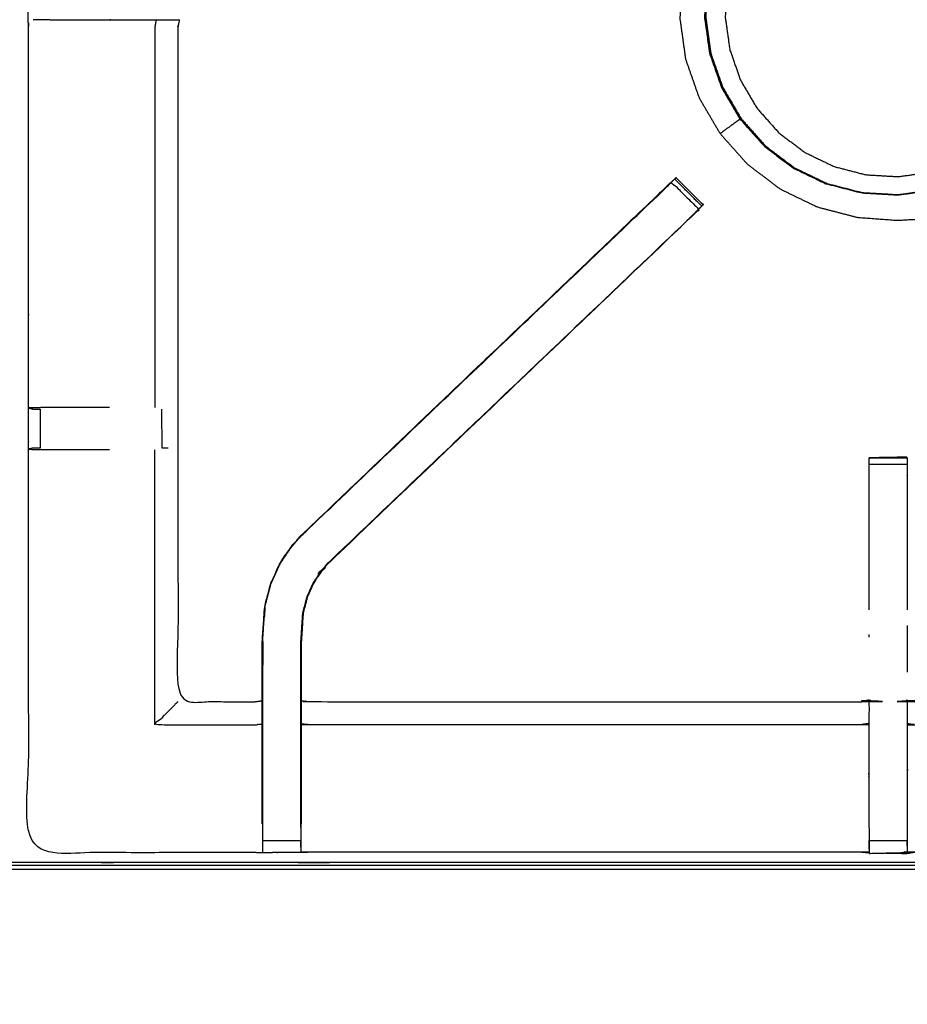
# Model space of a CAD drawing. Units: millimetres. Extents: x -99 to 102, y -99 to 103.
# Drawn here: x -67 to -53, y 34 to 50 of the extents above; entities that cross this region are included whole.
import ezdxf

# ---------------------------------------------------------------- set-up
doc = ezdxf.new("R2010")
doc.units = ezdxf.units.MM
doc.header["$MEASUREMENT"] = 0
doc.layers.add('PROIEZIONI 2D$Visible$Curves', color=7, linetype='Continuous', true_color=0x000000)
doc.layers.add('PROIEZIONI 2D$Visible$SceneSilhouetteCurves', color=7, linetype='Continuous', lineweight=50, true_color=0x000000)

msp = doc.modelspace()

# ---------------------------------------------------------------- linework, layer by layer
at = {"layer": 'PROIEZIONI 2D$Visible$Curves', "color": 18, "lineweight": -3, "true_color": 0x000000}
for points, knots in [([(-7.285, 32.784), (-7.246, 33.11), (-7.208, 33.436), (-7.203, 66.756), (-7.198, 100.075), (-7.184, 100.124), (-7.17, 100.173), (-7.183, 100.228), (-7.195, 100.283), (-7.187, 100.312), (-7.178, 100.342), (-7.215, 100.379), (-7.251, 100.416), (-7.26, 100.387), (-7.269, 100.359), (-7.321, 100.374), (-7.374, 100.389), (-22.056, 100.389), (-36.738, 100.389), (-38.457, 100.389), (-40.175, 100.389), (-52.982, 100.389), (-65.788, 100.389), (-67.426, 100.389), (-69.065, 100.389), (-83.853, 100.389), (-98.642, 100.389), (-98.695, 100.374), (-98.747, 100.359), (-98.756, 100.387), (-98.765, 100.416), (-98.801, 100.379), (-98.838, 100.342), (-98.829, 100.312), (-98.821, 100.283), (-98.833, 100.228), (-98.846, 100.174), (-98.832, 100.124), (-98.818, 100.075), (-98.813, 66.756), (-98.808, 33.436), (-98.77, 33.11), (-98.731, 32.784), (-98.748, 32.757), (-98.765, 32.73), (-98.655, 32.416), (-98.545, 32.103), (-98.369, 31.821), (-98.192, 31.539), (-97.957, 31.303), (-97.722, 31.067), (-97.441, 30.89), (-97.159, 30.712), (-96.846, 30.602), (-96.532, 30.492), (-96.2, 30.454), (-95.869, 30.416), (-82.467, 30.416), (-69.065, 30.416), (-67.426, 30.416), (-65.788, 30.416), (-52.982, 30.416), (-40.175, 30.416), (-38.457, 30.416), (-36.738, 30.416), (-23.442, 30.416), (-10.147, 30.416), (-9.816, 30.454), (-9.484, 30.492), (-9.17, 30.602), (-8.857, 30.712), (-8.575, 30.89), (-8.294, 31.067), (-8.059, 31.303), (-7.824, 31.539), (-7.647, 31.821), (-7.471, 32.103), (-7.361, 32.416), (-7.251, 32.73), (-7.268, 32.757), (-7.285, 32.784)], [0, 0, 0, 1, 1, 2, 2, 3, 3, 4, 4, 5, 5, 6, 6, 7, 7, 8, 8, 9, 9, 10, 10, 11, 11, 12, 12, 13, 13, 14, 14, 15, 15, 16, 16, 17, 17, 18, 18, 19, 19, 20, 20, 21, 21, 22, 22, 23, 23, 24, 24, 25, 25, 26, 26, 27, 27, 28, 28, 29, 29, 30, 30, 31, 31, 32, 32, 33, 33, 34, 34, 35, 35, 36, 36, 37, 37, 38, 38, 39, 39, 40, 40, 40]), ([(-9.471, 36.287), (-9.453, 36.258), (-9.435, 36.23), (-9.42, 36.376), (-9.405, 36.521), (-9.408, 64.334), (-9.412, 92.148), (-9.419, 92.408), (-9.425, 92.667), (-9.437, 92.626), (-9.449, 92.584), (-9.543, 92.583), (-9.636, 92.582), (-10.038, 92.582), (-10.44, 92.581), (-23.589, 92.581), (-36.738, 92.581), (-38.457, 92.581), (-40.175, 92.581), (-52.982, 92.581), (-65.788, 92.581), (-67.426, 92.581), (-69.065, 92.581), (-82.32, 92.581), (-95.576, 92.581), (-95.978, 92.582), (-96.38, 92.582), (-96.473, 92.583), (-96.566, 92.584), (-96.579, 92.626), (-96.591, 92.667), (-96.597, 92.407), (-96.604, 92.147), (-96.608, 64.334), (-96.611, 36.521), (-96.596, 36.376), (-96.58, 36.23), (-96.563, 36.258), (-96.545, 36.287), (-96.519, 36.214), (-96.494, 36.141), (-96.452, 36.076), (-96.411, 36.012), (-96.356, 35.958), (-96.301, 35.904), (-96.235, 35.864), (-96.17, 35.823), (-96.097, 35.798), (-96.024, 35.773), (-95.883, 35.758), (-95.742, 35.742), (-82.403, 35.742), (-69.065, 35.742), (-67.426, 35.742), (-65.788, 35.742), (-52.982, 35.742), (-40.175, 35.742), (-38.457, 35.742), (-36.738, 35.742), (-23.506, 35.742), (-10.274, 35.742), (-10.133, 35.758), (-9.992, 35.773), (-9.919, 35.798), (-9.846, 35.823), (-9.781, 35.864), (-9.715, 35.904), (-9.66, 35.958), (-9.605, 36.012), (-9.564, 36.076), (-9.522, 36.141), (-9.497, 36.214), (-9.471, 36.287)], [0, 0, 0, 1, 1, 2, 2, 3, 3, 4, 4, 5, 5, 6, 6, 7, 7, 8, 8, 9, 9, 10, 10, 11, 11, 12, 12, 13, 13, 14, 14, 15, 15, 16, 16, 17, 17, 18, 18, 19, 19, 20, 20, 21, 21, 22, 22, 23, 23, 24, 24, 25, 25, 26, 26, 27, 27, 28, 28, 29, 29, 30, 30, 31, 31, 32, 32, 33, 33, 34, 34, 35, 35, 36, 36, 36]), ([(-9.734, 35.969), (-9.682, 36.021), (-9.63, 36.073), (-9.591, 36.136), (-9.552, 36.198), (-9.527, 36.268), (-9.503, 36.338), (-9.487, 36.476), (-9.472, 36.615), (-9.472, 64.275), (-9.472, 91.935), (-9.472, 92.222), (-9.472, 92.509), (-9.565, 92.509), (-9.659, 92.509), (-10.064, 92.509), (-10.469, 92.509), (-23.603, 92.509), (-36.738, 92.509), (-38.457, 92.509), (-40.175, 92.509), (-52.982, 92.509), (-65.788, 92.509), (-67.426, 92.509), (-69.065, 92.509), (-82.306, 92.509), (-95.547, 92.509), (-95.952, 92.509), (-96.357, 92.509), (-96.451, 92.509), (-96.544, 92.509), (-96.544, 92.221), (-96.544, 91.934), (-96.544, 64.275), (-96.544, 36.615), (-96.529, 36.476), (-96.513, 36.338), (-96.489, 36.268), (-96.464, 36.198), (-96.425, 36.136), (-96.386, 36.073), (-96.334, 36.021), (-96.282, 35.969), (-96.219, 35.93), (-96.157, 35.891), (-96.087, 35.866), (-96.017, 35.842), (-95.879, 35.826), (-95.74, 35.811), (-82.402, 35.811), (-69.065, 35.811), (-67.426, 35.811), (-65.788, 35.811), (-52.982, 35.811), (-40.175, 35.811), (-38.457, 35.811), (-36.738, 35.811), (-23.507, 35.811), (-10.276, 35.811), (-10.137, 35.826), (-9.999, 35.842), (-9.929, 35.866), (-9.859, 35.891), (-9.797, 35.93), (-9.734, 35.969)], [-15, -15, -15, -14, -14, -13, -13, -12, -12, -11, -11, -10, -10, -9, -9, -8, -8, -7, -7, -6, -6, -5, -5, -4, -4, -3, -3, -2, -2, -1, -1, 0, 0, 1, 1, 2, 2, 3, 3, 4, 4, 5, 5, 6, 6, 7, 7, 8, 8, 9, 9, 10, 10, 11, 11, 12, 12, 13, 13, 14, 14, 15, 15, 16, 16, 17, 17, 17]), ([(-9.562, 36.367), (-9.547, 36.5), (-9.532, 36.634), (-9.533, 64.264), (-9.533, 91.895), (-9.533, 92.171), (-9.533, 92.447), (-9.623, 92.447), (-9.713, 92.447), (-10.103, 92.447), (-10.493, 92.447), (-23.616, 92.447), (-36.738, 92.447), (-38.457, 92.447), (-40.175, 92.447), (-52.982, 92.447), (-65.788, 92.447), (-67.426, 92.447), (-69.065, 92.447), (-82.294, 92.447), (-95.523, 92.447), (-95.913, 92.447), (-96.303, 92.447), (-96.393, 92.447), (-96.483, 92.447), (-96.483, 92.171), (-96.483, 91.894), (-96.483, 64.264), (-96.483, 36.634), (-96.469, 36.5), (-96.454, 36.367), (-96.43, 36.3), (-96.407, 36.233), (-96.369, 36.172), (-96.331, 36.112), (-96.351, 36.098), (-96.372, 36.084), (-96.32, 36.032), (-96.268, 35.98), (-96.249, 35.996), (-96.23, 36.012), (-96.169, 35.975), (-96.109, 35.937), (-96.042, 35.914), (-95.974, 35.891), (-95.841, 35.876), (-95.707, 35.862), (-82.386, 35.862), (-69.065, 35.862), (-67.426, 35.862), (-65.788, 35.862), (-52.982, 35.862), (-40.175, 35.862), (-38.457, 35.862), (-36.738, 35.862), (-23.523, 35.862), (-10.309, 35.862), (-10.175, 35.876), (-10.042, 35.891), (-9.974, 35.914), (-9.907, 35.937), (-9.846, 35.975), (-9.786, 36.012), (-9.767, 35.996), (-9.748, 35.98), (-9.696, 36.032), (-9.644, 36.084), (-9.665, 36.098), (-9.685, 36.112), (-9.647, 36.172), (-9.609, 36.233), (-9.586, 36.3), (-9.562, 36.367)], [0, 0, 0, 1, 1, 2, 2, 3, 3, 4, 4, 5, 5, 6, 6, 7, 7, 8, 8, 9, 9, 10, 10, 11, 11, 12, 12, 13, 13, 14, 14, 15, 15, 16, 16, 17, 17, 18, 18, 19, 19, 20, 20, 21, 21, 22, 22, 23, 23, 24, 24, 25, 25, 26, 26, 27, 27, 28, 28, 29, 29, 30, 30, 31, 31, 32, 32, 33, 33, 34, 34, 35, 35, 36, 36, 36]), ([(-50.305, 47.571), (-50.3, 47.57), (-50.295, 47.57), (-50.288, 47.577), (-50.28, 47.584), (-50.248, 47.621), (-50.217, 47.659), (-50.144, 47.754), (-50.072, 47.849), (-49.97, 48.024), (-49.868, 48.199), (-49.76, 48.466), (-49.652, 48.733), (-49.573, 49.056), (-49.493, 49.38), (-49.474, 49.719), (-49.455, 50.058), (-49.502, 50.395), (-49.549, 50.732), (-49.661, 51.052), (-49.774, 51.373), (-49.946, 51.666), (-50.118, 51.959), (-50.345, 52.212), (-50.571, 52.466), (-50.843, 52.67), (-51.114, 52.875), (-51.42, 53.023), (-51.726, 53.17), (-52.055, 53.255), (-52.384, 53.34), (-52.724, 53.36), (-53.063, 53.379), (-53.4, 53.331), (-53.736, 53.284), (-54.057, 53.172), (-54.378, 53.06), (-54.671, 52.887), (-54.963, 52.715), (-55.217, 52.489), (-55.47, 52.262), (-55.675, 51.991), (-55.879, 51.72), (-56.027, 51.413), (-56.175, 51.107), (-56.26, 50.778), (-56.345, 50.449), (-56.364, 50.11), (-56.383, 49.771), (-56.336, 49.434), (-56.289, 49.097), (-56.177, 48.777), (-56.064, 48.456), (-55.892, 48.163), (-55.72, 47.87), (-55.493, 47.617), (-55.267, 47.363), (-54.995, 47.159), (-54.724, 46.954), (-54.418, 46.806), (-54.112, 46.659), (-53.783, 46.574), (-53.454, 46.489), (-53.124, 46.465), (-52.795, 46.441), (-52.528, 46.456), (-52.262, 46.471), (-52.111, 46.498), (-51.959, 46.526), (-51.894, 46.55), (-51.829, 46.574), (-51.805, 46.585), (-51.781, 46.596), (-51.776, 46.599), (-51.771, 46.602), (-51.77, 46.605), (-51.769, 46.608), (-51.768, 46.61), (-51.768, 46.611)], [-25, -25, -25, -24, -24, -23, -23, -22, -22, -21, -21, -20, -20, -19, -19, -18, -18, -17, -17, -16, -16, -15, -15, -14, -14, -13, -13, -12, -12, -11, -11, -10, -10, -9, -9, -8, -8, -7, -7, -6, -6, -5, -5, -4, -4, -3, -3, -2, -2, -1, -1, 0, 0, 1, 1, 2, 2, 3, 3, 4, 4, 5, 5, 6, 6, 7, 7, 8, 8, 9, 9, 10, 10, 11, 11, 12, 12, 13, 13, 14, 14, 14]), ([(-54.714, 52.393), (-54.455, 52.545), (-54.196, 52.698), (-53.912, 52.797), (-53.628, 52.896), (-53.331, 52.938), (-53.033, 52.979), (-52.733, 52.962), (-52.433, 52.946), (-52.142, 52.87), (-51.851, 52.795), (-51.58, 52.664), (-51.31, 52.534), (-51.07, 52.353), (-50.83, 52.172), (-50.63, 51.948), (-50.429, 51.724), (-50.277, 51.465), (-50.124, 51.206), (-50.025, 50.922), (-49.926, 50.639), (-49.884, 50.341), (-49.843, 50.043), (-49.859, 49.743), (-49.876, 49.443), (-49.948, 49.157), (-50.019, 48.87), (-50.122, 48.629), (-50.226, 48.388), (-50.337, 48.217), (-50.447, 48.046), (-50.555, 47.921), (-50.663, 47.797), (-50.771, 47.687), (-50.878, 47.578), (-51.026, 47.467), (-51.174, 47.357), (-51.4, 47.241), (-51.625, 47.124), (-51.904, 47.03), (-52.183, 46.936), (-52.481, 46.895), (-52.778, 46.853), (-53.079, 46.87), (-53.379, 46.887), (-53.67, 46.962), (-53.96, 47.037), (-54.231, 47.168), (-54.502, 47.298), (-54.742, 47.479), (-54.982, 47.66), (-55.182, 47.884), (-55.382, 48.108), (-55.535, 48.367), (-55.687, 48.626), (-55.786, 48.91), (-55.885, 49.194), (-55.927, 49.491), (-55.969, 49.789), (-55.952, 50.089), (-55.935, 50.389), (-55.86, 50.68), (-55.785, 50.971), (-55.654, 51.242), (-55.524, 51.512), (-55.343, 51.752), (-55.162, 51.992)], [-24, -24, -24, -23, -23, -22, -22, -21, -21, -20, -20, -19, -19, -18, -18, -17, -17, -16, -16, -15, -15, -14, -14, -13, -13, -12, -12, -11, -11, -10, -10, -9, -9, -8, -8, -7, -7, -6, -6, -5, -5, -4, -4, -3, -3, -2, -2, -1, -1, 0, 0, 1, 1, 2, 2, 3, 3, 4, 4, 5, 5, 6, 6, 7, 7, 8, 8, 9, 9, 9]), ([(-55.957, 49.789), (-55.94, 50.088), (-55.923, 50.387), (-55.848, 50.676), (-55.773, 50.966), (-55.643, 51.236), (-55.513, 51.506), (-55.333, 51.745), (-55.153, 51.984), (-54.929, 52.183), (-54.706, 52.383), (-54.448, 52.535), (-54.19, 52.686), (-53.908, 52.785), (-53.625, 52.884), (-53.329, 52.926), (-53.032, 52.967), (-52.733, 52.95), (-52.434, 52.934), (-52.144, 52.859), (-51.855, 52.784), (-51.585, 52.654), (-51.315, 52.524), (-51.076, 52.343), (-50.837, 52.163), (-50.638, 51.94), (-50.438, 51.717), (-50.286, 51.459), (-50.135, 51.201), (-50.036, 50.918), (-49.937, 50.635), (-49.895, 50.339), (-49.854, 50.042), (-49.871, 49.744), (-49.887, 49.445), (-49.959, 49.159), (-50.03, 48.873), (-50.133, 48.633), (-50.235, 48.393), (-50.346, 48.223), (-50.456, 48.052), (-50.564, 47.928), (-50.671, 47.804), (-50.778, 47.695), (-50.885, 47.586), (-51.033, 47.476), (-51.18, 47.366), (-51.405, 47.25), (-51.63, 47.135), (-51.908, 47.041), (-52.186, 46.947), (-52.482, 46.906), (-52.778, 46.864), (-53.077, 46.881), (-53.376, 46.898), (-53.666, 46.973), (-53.956, 47.048), (-54.226, 47.178), (-54.495, 47.308), (-54.734, 47.488), (-54.973, 47.668), (-55.173, 47.891), (-55.372, 48.115), (-55.524, 48.373), (-55.676, 48.631), (-55.775, 48.913), (-55.874, 49.196), (-55.915, 49.492), (-55.957, 49.789)], [0, 0, 0, 1, 1, 2, 2, 3, 3, 4, 4, 5, 5, 6, 6, 7, 7, 8, 8, 9, 9, 10, 10, 11, 11, 12, 12, 13, 13, 14, 14, 15, 15, 16, 16, 17, 17, 18, 18, 19, 19, 20, 20, 21, 21, 22, 22, 23, 23, 24, 24, 25, 25, 26, 26, 27, 27, 28, 28, 29, 29, 30, 30, 31, 31, 32, 32, 33, 33, 34, 34, 34]), ([(-51.076, 47.809), (-51.209, 47.71), (-51.342, 47.612), (-51.544, 47.507), (-51.746, 47.403), (-51.995, 47.319), (-52.245, 47.235), (-52.512, 47.198), (-52.778, 47.16), (-53.047, 47.175), (-53.315, 47.191), (-53.576, 47.258), (-53.836, 47.326), (-54.079, 47.442), (-54.321, 47.559), (-54.536, 47.721), (-54.751, 47.883), (-54.93, 48.084), (-55.109, 48.284), (-55.246, 48.516), (-55.382, 48.748), (-55.471, 49.002), (-55.56, 49.256), (-55.597, 49.523), (-55.635, 49.789), (-55.62, 50.058), (-55.604, 50.326), (-55.537, 50.587), (-55.47, 50.847), (-55.353, 51.09), (-55.236, 51.332), (-55.074, 51.547), (-54.912, 51.762), (-54.711, 51.941), (-54.511, 52.12), (-54.279, 52.257), (-54.047, 52.393), (-53.793, 52.482), (-53.539, 52.571), (-53.273, 52.608), (-53.006, 52.646), (-52.737, 52.63), (-52.469, 52.615), (-52.208, 52.548), (-51.948, 52.481), (-51.705, 52.364), (-51.463, 52.247), (-51.248, 52.085), (-51.033, 51.923), (-50.854, 51.722), (-50.675, 51.522), (-50.538, 51.29), (-50.402, 51.058), (-50.313, 50.804), (-50.224, 50.55), (-50.187, 50.283), (-50.149, 50.017), (-50.165, 49.748), (-50.18, 49.48), (-50.244, 49.223), (-50.308, 48.966), (-50.4, 48.75), (-50.492, 48.535), (-50.592, 48.381), (-50.691, 48.228), (-50.788, 48.117), (-50.884, 48.005), (-50.98, 47.907), (-51.076, 47.809)], [0, 0, 0, 1, 1, 2, 2, 3, 3, 4, 4, 5, 5, 6, 6, 7, 7, 8, 8, 9, 9, 10, 10, 11, 11, 12, 12, 13, 13, 14, 14, 15, 15, 16, 16, 17, 17, 18, 18, 19, 19, 20, 20, 21, 21, 22, 22, 23, 23, 24, 24, 25, 25, 26, 26, 27, 27, 28, 28, 29, 29, 30, 30, 31, 31, 32, 32, 33, 33, 34, 34, 34]), ([(-54.717, 52.39), (-54.72, 52.388), (-54.723, 52.386), (-54.947, 52.186), (-55.171, 51.987), (-55.351, 51.747), (-55.532, 51.508), (-55.662, 51.237), (-55.792, 50.967), (-55.867, 50.677), (-55.943, 50.386), (-55.96, 50.087), (-55.976, 49.787), (-55.935, 49.49), (-55.893, 49.193), (-55.794, 48.91), (-55.695, 48.627), (-55.543, 48.369), (-55.391, 48.11)], [3.987203, 3.987203, 3.987203, 4, 4, 5, 5, 6, 6, 7, 7, 8, 8, 9, 9, 10, 10, 11, 11, 12, 12, 12]), ([(-53.26, 36.032), (-53.322, 36.032), (-53.385, 36.032), (-57.945, 36.032), (-62.504, 36.032), (-62.568, 36.03), (-62.632, 36.027), (-62.946, 36.023), (-63.26, 36.02), (-63.324, 36.021), (-63.388, 36.022), (-65.255, 36.022), (-67.122, 36.022), (-67.123, 39.345), (-67.125, 42.668), (-67.124, 43.009), (-67.122, 43.35), (-67.122, 46.488), (-67.123, 49.626), (-67.125, 49.689), (-67.128, 49.752), (-67.127, 50.062), (-67.125, 50.373)], [14.004717, 14.004717, 14.004717, 15, 15, 16, 16, 17, 17, 18, 18, 19, 19, 20, 20, 21, 21, 22, 22, 23, 23, 24, 24, 25, 25, 25]), ([(-38.781, 50.374), (-38.772, 50.375), (-38.763, 50.375), (-38.764, 50.063), (-38.765, 49.752), (-38.767, 49.689), (-38.77, 49.626), (-38.77, 46.488), (-38.77, 43.35), (-38.769, 43.009), (-38.768, 42.668), (-38.769, 39.345), (-38.771, 36.022), (-40.638, 36.022), (-42.505, 36.022), (-42.569, 36.021), (-42.633, 36.02), (-42.947, 36.023), (-43.261, 36.027), (-43.324, 36.03), (-43.388, 36.032), (-47.948, 36.032), (-52.508, 36.032), (-52.572, 36.028), (-52.635, 36.024), (-52.636, 36.016), (-52.636, 36.009), (-52.572, 36.02), (-52.508, 36.032)], [-11, -11, -11, -10, -10, -9, -9, -8, -8, -7, -7, -6, -6, -5, -5, -4, -4, -3, -3, -2, -2, -1, -1, 0, 0, 1, 1, 2, 2, 2.999223, 2.999223, 2.999223]), ([(-67.043, 49.751), (-66.879, 49.748), (-66.715, 49.746), (-66.33, 49.746), (-65.946, 49.746), (-65.694, 49.746), (-65.441, 49.746), (-65.229, 49.746), (-65.017, 49.746), (-64.876, 49.746), (-64.736, 49.746), (-64.689, 49.746), (-64.642, 49.746), (-64.639, 49.746), (-64.635, 49.746), (-64.647, 49.686), (-64.659, 49.626), (-64.659, 46.493), (-64.659, 43.36), (-64.659, 43.009), (-64.659, 42.658), (-64.659, 40.584), (-64.659, 38.509), (-64.023, 38.509), (-63.388, 38.509), (-63.328, 38.517), (-63.268, 38.525)], [39.205409, 39.205409, 39.205409, 40, 40, 41, 41, 42, 42, 43, 43, 44, 44, 45, 45, 46, 46, 47, 47, 48, 48, 49, 49, 50, 50, 51, 51, 51.99626, 51.99626, 51.99626]), ([(-65.017, 49.746), (-65.028, 49.686), (-65.04, 49.626), (-65.04, 46.491), (-65.04, 43.357)], [0, 0, 0, 1, 1, 2, 2, 2]), ([(-55.72, 47.87), (-55.717, 47.872), (-55.715, 47.873), (-55.702, 47.883), (-55.688, 47.893), (-55.657, 47.916), (-55.626, 47.938), (-55.588, 47.966), (-55.549, 47.995), (-55.514, 48.02), (-55.48, 48.045), (-55.455, 48.063), (-55.431, 48.081), (-55.419, 48.089), (-55.407, 48.098), (-55.399, 48.104), (-55.391, 48.11), (-55.191, 47.886), (-54.991, 47.663), (-54.752, 47.482), (-54.512, 47.302), (-54.242, 47.171), (-53.972, 47.041), (-53.968, 47.04), (-53.964, 47.039)], [6, 6, 6, 7, 7, 8, 8, 9, 9, 10, 10, 11, 11, 12, 12, 13, 13, 14, 14, 15, 15, 16, 16, 17, 17, 17.0132, 17.0132, 17.0132]), ([(-63.267, 36.498), (-63.267, 36.854), (-63.267, 37.209), (-63.267, 37.453), (-63.267, 37.697), (-63.267, 37.941), (-63.267, 38.185), (-63.267, 38.339), (-63.267, 38.493), (-63.267, 39.003), (-63.267, 39.513), (-63.26, 39.625), (-63.252, 39.737), (-63.241, 39.905), (-63.23, 40.073), (-63.205, 40.168), (-63.18, 40.264), (-63.155, 40.359), (-63.13, 40.454), (-63.053, 40.622), (-62.977, 40.789), (-62.887, 40.922), (-62.797, 41.055), (-62.722, 41.142), (-62.647, 41.229), (-59.648, 44.09), (-56.648, 46.951), (-56.584, 47.01), (-56.519, 47.07), (-56.519, 47.07), (-56.519, 47.07)], [65, 65, 65, 66, 66, 67, 67, 68, 68, 69, 69, 70, 70, 71, 71, 72, 72, 73, 73, 74, 74, 75, 75, 76, 76, 77, 77, 78, 78, 79, 79, 79.001629, 79.001629, 79.001629]), ([(-62.647, 41.229), (-62.645, 41.227), (-62.643, 41.225), (-59.664, 44.065), (-56.685, 46.905), (-56.64, 46.95), (-56.595, 46.995), (-56.557, 47.032), (-56.519, 47.07), (-56.296, 46.847), (-56.073, 46.623), (-56.111, 46.585), (-56.149, 46.548), (-56.194, 46.503), (-56.24, 46.458)], [0, 0, 0, 1, 1, 2, 2, 3, 3, 4, 4, 5, 5, 6, 6, 7, 7, 7]), ([(-56.469, 47.121), (-56.489, 47.102), (-56.509, 47.083), (-56.561, 47.034), (-56.614, 46.985), (-59.631, 44.107), (-62.647, 41.229)], [164.222908, 164.222908, 164.222908, 165, 165, 166, 166, 167, 167, 167]), ([(-56.469, 47.121), (-56.468, 47.121), (-56.468, 47.121), (-56.457, 47.132), (-56.446, 47.144), (-56.223, 46.92), (-55.999, 46.697), (-56.01, 46.686), (-56.021, 46.675)], [79.997282, 79.997282, 79.997282, 80, 80, 81, 81, 82, 82, 82.983879, 82.983879, 82.983879]), ([(-56.431, 47.128), (-56.438, 47.136), (-56.446, 47.144), (-56.446, 47.144), (-56.446, 47.144)], [162.96551724, 162.96551724, 162.96551724, 163, 163, 163.01716707, 163.01716707, 163.01716707]), ([(-56.087, 46.608), (-56.141, 46.552), (-56.195, 46.495), (-59.186, 43.643), (-62.177, 40.791), (-62.232, 40.728), (-62.286, 40.664), (-62.351, 40.569), (-62.415, 40.474), (-62.469, 40.356), (-62.523, 40.238), (-62.54, 40.171), (-62.558, 40.104), (-62.576, 40.037), (-62.593, 39.97), (-62.603, 39.827), (-62.612, 39.683), (-62.619, 39.588), (-62.625, 39.492), (-62.625, 39.009), (-62.625, 38.525)], [84.116585, 84.116585, 84.116585, 85, 85, 86, 86, 87, 87, 88, 88, 89, 89, 90, 90, 91, 91, 92, 92, 93, 93, 93.967299, 93.967299, 93.967299]), ([(-62.177, 40.791), (-62.18, 40.793), (-62.182, 40.795), (-59.211, 43.627), (-56.24, 46.458), (-56.218, 46.476), (-56.195, 46.495)], [0, 0, 0, 1, 1, 2, 2, 3, 3, 3]), ([(-56.195, 46.494), (-56.177, 46.512), (-56.159, 46.529), (-56.123, 46.568), (-56.087, 46.607), (-56.054, 46.641), (-56.021, 46.674)], [159.993968, 159.993968, 159.993968, 160, 160, 161, 161, 161.801255, 161.801255, 161.801255]), ([(-65.788, 43.357), (-65.873, 43.357), (-65.959, 43.357), (-66.337, 43.357), (-66.715, 43.357), (-66.918, 43.354), (-67.122, 43.35), (-67.085, 43.34), (-67.047, 43.33), (-67.029, 43.33), (-67.011, 43.33), (-66.972, 43.33), (-66.932, 43.33), (-66.932, 43.33), (-66.932, 43.33)], [12.655574, 12.655574, 12.655574, 13, 13, 14, 14, 15, 15, 16, 16, 17, 17, 18, 18, 18.000349, 18.000349, 18.000349]), ([(-66.932, 42.688), (-66.932, 42.688), (-66.932, 42.688), (-66.972, 42.688), (-67.011, 42.688), (-67.028, 42.688), (-67.044, 42.688), (-67.083, 42.679), (-67.122, 42.669)], [8.99598, 8.99598, 8.99598, 9, 9, 10, 10, 11, 11, 11.962335, 11.962335, 11.962335]), ([(-67.122, 42.668), (-66.918, 42.665), (-66.715, 42.662), (-66.337, 42.662), (-65.959, 42.662), (-65.873, 42.662), (-65.788, 42.662)], [12.007454, 12.007454, 12.007454, 13, 13, 14, 14, 14.344144, 14.344144, 14.344144]), ([(-64.817, 42.688), (-64.833, 42.688), (-64.848, 42.688), (-64.885, 42.688), (-64.921, 42.688)], [0, 0, 0, 1, 1, 1.999739, 1.999739, 1.999739]), ([(-52.634, 42.526), (-52.639, 42.532), (-52.643, 42.538), (-52.95, 42.533), (-53.257, 42.527), (-53.258, 42.527), (-53.259, 42.526)], [106.062156, 106.062156, 106.062156, 107, 107, 108, 108, 109, 109, 109]), ([(-53.259, 40.025), (-53.259, 41.107), (-53.259, 42.189), (-53.259, 42.252), (-53.259, 42.315), (-53.259, 42.369), (-53.259, 42.423), (-53.259, 42.459), (-53.259, 42.495), (-53.259, 42.51), (-53.259, 42.526)], [131.412488, 131.412488, 131.412488, 132, 132, 133, 133, 134, 134, 135, 135, 136, 136, 136]), ([(-53.259, 42.526), (-52.946, 42.526), (-52.633, 42.526), (-52.633, 42.51), (-52.633, 42.495), (-52.633, 42.459), (-52.633, 42.423), (-52.633, 42.369), (-52.633, 42.315), (-52.633, 42.252), (-52.633, 42.189), (-52.633, 41.107), (-52.633, 40.025)], [109.000785, 109.000785, 109.000785, 110, 110, 111, 111, 112, 112, 113, 113, 114, 114, 114.587479, 114.587479, 114.587479]), ([(-53.203, 42.527), (-53.23, 42.527), (-53.257, 42.527), (-53.257, 42.527), (-53.257, 42.526)], [0.913323, 0.913323, 0.913323, 1, 1, 1.00050015, 1.00050015, 1.00050015]), ([(-63.261, 36.437), (-63.261, 36.823), (-63.261, 37.209), (-63.261, 37.453), (-63.261, 37.697), (-63.261, 37.941), (-63.261, 38.185), (-63.261, 38.343), (-63.261, 38.501), (-63.261, 39.007), (-63.261, 39.513), (-63.253, 39.624), (-63.246, 39.736), (-63.235, 39.904), (-63.224, 40.072), (-63.199, 40.167), (-63.174, 40.262), (-63.149, 40.357), (-63.124, 40.452), (-63.048, 40.619), (-62.971, 40.786), (-62.882, 40.919), (-62.792, 41.051), (-62.717, 41.138), (-62.643, 41.225)], [0, 0, 0, 1, 1, 2, 2, 3, 3, 4, 4, 5, 5, 6, 6, 7, 7, 8, 8, 9, 9, 10, 10, 11, 11, 12, 12, 12]), ([(-62.631, 36.437), (-62.631, 36.823), (-62.631, 37.209), (-62.631, 37.453), (-62.631, 37.697), (-62.631, 37.941), (-62.631, 38.185), (-62.631, 38.343), (-62.631, 38.501), (-62.631, 38.997), (-62.631, 39.493), (-62.625, 39.588), (-62.619, 39.684), (-62.609, 39.828), (-62.6, 39.971), (-62.582, 40.039), (-62.564, 40.106), (-62.546, 40.173), (-62.528, 40.24), (-62.475, 40.359), (-62.421, 40.477), (-62.356, 40.573), (-62.291, 40.668), (-62.236, 40.732), (-62.182, 40.795)], [0.000044, 0.000044, 0.000044, 1, 1, 2, 2, 3, 3, 4, 4, 5, 5, 6, 6, 7, 7, 8, 8, 9, 9, 10, 10, 11, 11, 12, 12, 12]), ([(-63.224, 40.064), (-63.229, 39.985), (-63.234, 39.907), (-63.235, 39.902), (-63.235, 39.896)], [173, 173, 173, 174, 174, 174.144259, 174.144259, 174.144259]), ([(-64.659, 38.509), (-64.662, 38.506), (-64.666, 38.502), (-64.712, 38.456), (-64.758, 38.41), (-64.899, 38.269), (-65.04, 38.129), (-64.214, 38.129), (-63.388, 38.129), (-63.327, 38.136), (-63.267, 38.143)], [0, 0, 0, 1, 1, 2, 2, 3, 3, 4, 4, 5, 5, 5]), ([(-62.625, 38.525), (-62.565, 38.517), (-62.504, 38.509), (-57.945, 38.509), (-53.385, 38.509), (-53.324, 38.521), (-53.264, 38.533), (-53.264, 38.529), (-53.264, 38.526), (-53.264, 38.479), (-53.264, 38.432), (-53.264, 38.292), (-53.264, 38.151), (-53.264, 37.939), (-53.264, 37.727), (-53.264, 37.474), (-53.264, 37.222), (-53.264, 36.831), (-53.264, 36.44), (-53.262, 36.236), (-53.259, 36.032)], [111, 111, 111, 112, 112, 113, 113, 114, 114, 115, 115, 116, 116, 117, 117, 118, 118, 119, 119, 120, 120, 120.999417, 120.999417, 120.999417]), ([(-62.625, 38.524), (-62.625, 38.508), (-62.625, 38.493), (-62.625, 38.339), (-62.625, 38.185), (-62.625, 37.941), (-62.625, 37.697), (-62.625, 37.453), (-62.625, 37.209), (-62.625, 36.854), (-62.625, 36.498)], [93.968307, 93.968307, 93.968307, 94, 94, 95, 95, 96, 96, 97, 97, 98, 98, 98]), ([(-52.633, 36.133), (-52.631, 36.286), (-52.629, 36.44), (-52.629, 36.831), (-52.629, 37.222), (-52.629, 37.474), (-52.629, 37.727), (-52.629, 37.939), (-52.629, 38.151), (-52.629, 38.292), (-52.629, 38.432), (-52.629, 38.479), (-52.629, 38.526), (-52.629, 38.529), (-52.629, 38.533), (-52.568, 38.521), (-52.508, 38.509), (-47.948, 38.509), (-43.388, 38.509), (-43.328, 38.517), (-43.268, 38.525)], [124.261538, 124.261538, 124.261538, 125, 125, 126, 126, 127, 127, 128, 128, 129, 129, 130, 130, 131, 131, 132, 132, 133, 133, 134, 134, 134]), ([(-53.264, 38.151), (-53.324, 38.14), (-53.385, 38.128), (-57.945, 38.128), (-62.504, 38.129), (-62.565, 38.136), (-62.625, 38.143)], [0, 0, 0, 1, 1, 2, 2, 3, 3, 3]), ([(-52.629, 38.151), (-52.568, 38.14), (-52.508, 38.128), (-47.948, 38.128), (-43.388, 38.129), (-43.328, 38.136), (-43.268, 38.143)], [0, 0, 0, 1, 1, 2, 2, 3, 3, 3]), ([(-63.26, 36.02), (-63.26, 36.066), (-63.261, 36.112), (-63.261, 36.128), (-63.261, 36.143), (-63.261, 36.184), (-63.261, 36.224), (-63.261, 36.273), (-63.261, 36.322), (-63.261, 36.379), (-63.261, 36.437), (-63.261, 36.437), (-63.261, 36.437)], [59, 59, 59, 60, 60, 61, 61, 62, 62, 63, 63, 64, 64, 64.000696, 64.000696, 64.000696]), ([(-62.631, 36.436), (-62.631, 36.379), (-62.631, 36.322), (-62.631, 36.273), (-62.631, 36.224), (-62.631, 36.184), (-62.631, 36.143), (-62.631, 36.128), (-62.631, 36.112), (-62.632, 36.07), (-62.632, 36.027)], [99.001451, 99.001451, 99.001451, 100, 100, 101, 101, 102, 102, 103, 103, 104, 104, 104]), ([(-62.631, 36.112), (-62.628, 36.276), (-62.625, 36.44), (-62.625, 36.469), (-62.625, 36.499)], [104.2061255, 104.2061255, 104.2061255, 105, 105, 105.0761821, 105.0761821, 105.0761821]), ([(-53.258, 36.068), (-53.259, 36.09), (-53.259, 36.111), (-53.259, 36.127), (-53.259, 36.143), (-53.259, 36.183), (-53.259, 36.223)], [122.576836, 122.576836, 122.576836, 123, 123, 124, 124, 124.998709, 124.998709, 124.998709]), ([(-52.633, 36.223), (-52.633, 36.223), (-52.633, 36.223), (-52.633, 36.183), (-52.633, 36.143), (-52.633, 36.127), (-52.633, 36.111), (-52.634, 36.068), (-52.635, 36.024)], [120.998364, 120.998364, 120.998364, 121, 121, 122, 122, 123, 123, 124, 124, 124]), ([(-53.384, 36.032), (-53.321, 36.027), (-53.258, 36.022), (-53.258, 36.022), (-53.257, 36.022)], [10.0036927, 10.0036927, 10.0036927, 11, 11, 11.0017189, 11.0017189, 11.0017189]), ([(-53.259, 36.031), (-53.258, 36.021), (-53.257, 36.01), (-53.257, 36.019), (-53.257, 36.029)], [121.026173, 121.026173, 121.026173, 122, 122, 122.187406, 122.187406, 122.187406]), ([(-52.634, 36.036), (-52.634, 36.036), (-52.633, 36.036), (-52.634, 36.03), (-52.635, 36.024)], [11.998488, 11.998488, 11.998488, 12, 12, 13, 13, 13])]:
    msp.add_open_spline(points, degree=2, knots=knots, dxfattribs=at)
at = {"layer": 'PROIEZIONI 2D$Visible$Curves', "color": 18, "true_color": 0x000000}
msp.add_open_spline([(-98.216, 31.478), (-98.395, 31.762), (-98.574, 32.047), (-98.685, 32.364), (-98.795, 32.681), (-98.833, 33.015), (-98.871, 33.349), (-98.871, 66.805), (-98.871, 100.262), (-98.857, 100.312), (-98.844, 100.362), (-98.807, 100.399), (-98.771, 100.436), (-98.721, 100.449), (-98.671, 100.462), (-83.868, 100.462), (-69.065, 100.462), (-67.426, 100.462), (-65.788, 100.462), (-52.982, 100.462), (-40.175, 100.462), (-38.457, 100.462), (-36.738, 100.462), (-22.042, 100.462), (-7.345, 100.462), (-7.295, 100.449), (-7.245, 100.436), (-7.209, 100.399), (-7.172, 100.362), (-7.159, 100.312), (-7.145, 100.262), (-7.145, 66.805), (-7.145, 33.349), (-7.183, 33.015), (-7.221, 32.681), (-7.331, 32.364), (-7.442, 32.047), (-7.621, 31.762), (-7.8, 31.478), (-8.037, 31.241), (-8.275, 31.003), (-8.559, 30.824), (-8.844, 30.646), (-9.161, 30.535), (-9.478, 30.424), (-9.812, 30.386), (-10.145, 30.349), (-12.875, 30.349), (-15.604, 30.349)], degree=2, knots=[17, 17, 17, 18, 18, 19, 19, 20, 20, 21, 21, 22, 22, 23, 23, 24, 24, 25, 25, 26, 26, 27, 27, 28, 28, 29, 29, 30, 30, 31, 31, 32, 32, 33, 33, 34, 34, 35, 35, 36, 36, 37, 37, 38, 38, 39, 39, 40, 40, 40.205288, 40.205288, 40.205288], dxfattribs=at)
at = {"layer": 'PROIEZIONI 2D$Visible$Curves', "color": 18, "lineweight": -3, "true_color": 0x000000}
for points in [[(-56.022, 46.674), (-56.245, 46.898), (-56.468, 47.121)], [(-56.159, 46.529), (-56.159, 46.531), (-56.159, 46.533)], [(-66.932, 43.33), (-66.932, 43.009), (-66.932, 42.688)], [(-64.921, 42.688), (-64.921, 43.009), (-64.922, 43.33)], [(-67.122, 42.669), (-67.124, 42.669), (-67.125, 42.668)], [(-65.04, 38.129), (-65.04, 40.395), (-65.04, 42.661)], [(-53.254, 42.526), (-52.949, 42.532), (-52.643, 42.538)], [(-53.259, 42.423), (-52.946, 42.423), (-52.633, 42.423)], [(-52.633, 39.762), (-52.633, 39.38), (-52.633, 38.997)], [(-53.259, 39.573), (-53.259, 39.595), (-53.259, 39.618)], [(-63.258, 39.503), (-63.26, 39.307), (-63.261, 39.11)], [(-53.261, 38.535), (-53.323, 38.522), (-53.385, 38.509)], [(-63.261, 36.224), (-62.946, 36.224), (-62.631, 36.224)], [(-53.259, 36.223), (-52.946, 36.223), (-52.633, 36.223)], [(-53.257, 36.01), (-52.946, 36.017), (-52.635, 36.024)], [(-52.982, 36.016), (-52.809, 36.012), (-52.636, 36.009)]]:
    msp.add_open_spline(points, degree=2, dxfattribs=at)
at = {"layer": 'PROIEZIONI 2D$Visible$SceneSilhouetteCurves', "color": 18, "true_color": 0x000000}
msp.add_open_spline([(-98.216, 31.478), (-98.395, 31.762), (-98.574, 32.047), (-98.685, 32.364), (-98.795, 32.681), (-98.833, 33.015), (-98.871, 33.349), (-98.871, 66.805), (-98.871, 100.262), (-98.857, 100.312), (-98.844, 100.362), (-98.807, 100.399), (-98.771, 100.436), (-98.721, 100.449), (-98.671, 100.462), (-83.868, 100.462), (-69.065, 100.462), (-67.426, 100.462), (-65.788, 100.462), (-52.982, 100.462), (-40.175, 100.462), (-38.457, 100.462), (-36.738, 100.462), (-22.042, 100.462), (-7.345, 100.462), (-7.295, 100.449), (-7.245, 100.436), (-7.209, 100.399), (-7.172, 100.362), (-7.159, 100.312), (-7.145, 100.262), (-7.145, 66.805), (-7.145, 33.349), (-7.183, 33.015), (-7.221, 32.681), (-7.331, 32.364), (-7.442, 32.047), (-7.621, 31.762), (-7.8, 31.478), (-8.037, 31.241), (-8.275, 31.003), (-8.559, 30.824), (-8.844, 30.646), (-9.161, 30.535), (-9.478, 30.424), (-9.812, 30.386), (-10.145, 30.349), (-12.875, 30.349), (-15.604, 30.349)], degree=2, knots=[17, 17, 17, 18, 18, 19, 19, 20, 20, 21, 21, 22, 22, 23, 23, 24, 24, 25, 25, 26, 26, 27, 27, 28, 28, 29, 29, 30, 30, 31, 31, 32, 32, 33, 33, 34, 34, 35, 35, 36, 36, 37, 37, 38, 38, 39, 39, 40, 40, 40.205288, 40.205288, 40.205288], dxfattribs=at)

doc.saveas('drawing.dxf')
